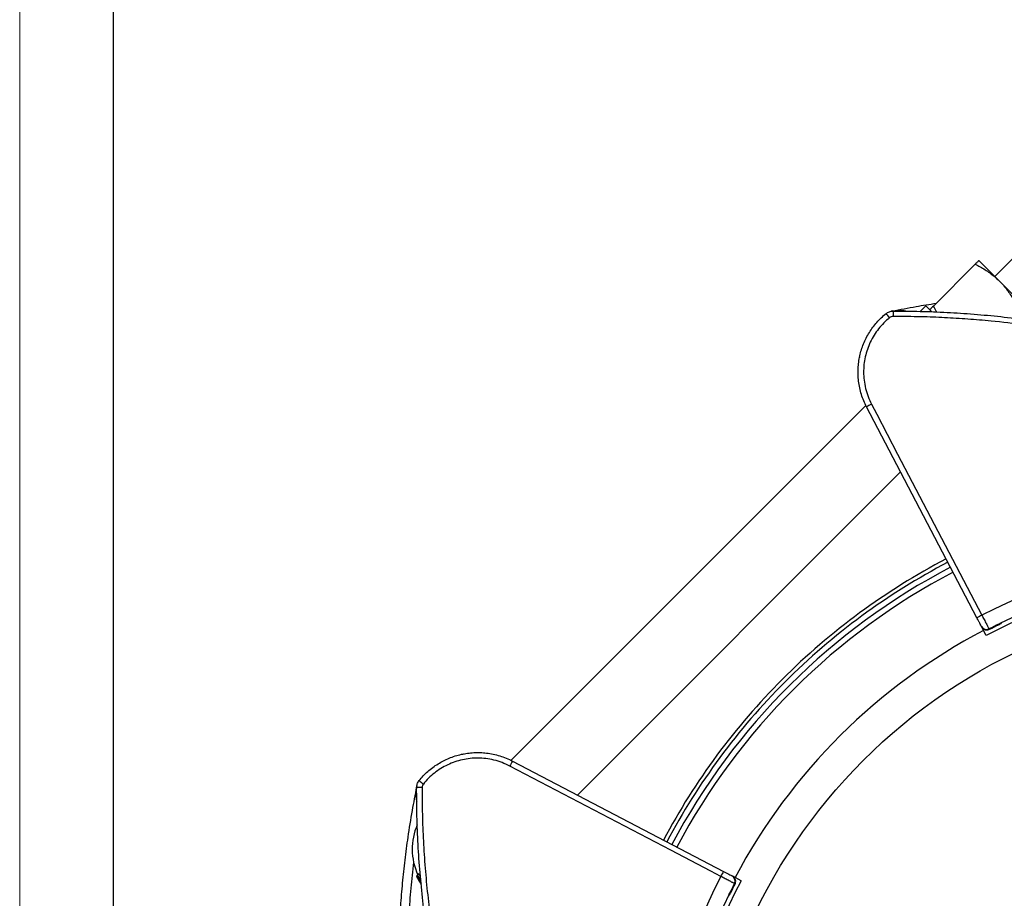
# Model space of a CAD drawing. Units: millimetres. Extents: x 0 to 420, y 0 to 297.
# Drawn here: x 0 to 52, y 119 to 166 of the extents above; entities that cross this region are included whole.
import ezdxf

# ---------------------------------------------------------------- set-up
doc = ezdxf.new("R2010")
doc.units = ezdxf.units.MM

# ---------------------------------------------------------------- blocks, each defined once
blk = doc.blocks.new('FRAME-2015-A3')
at = {"color": 7, "linetype": 'Continuous', "lineweight": 25}
blk.add_line((4.999, 5.003), (4.999, 292.003), dxfattribs=at)

msp = doc.modelspace()

# ---------------------------------------------------------------- linework, layer by layer
at = {"color": 7, "linetype": 'Continuous', "lineweight": 18}
msp.add_line((-0.001, 0.003), (-0.001, 297.003), dxfattribs=at)
at = {"color": 7, "linetype": 'Continuous', "lineweight": 25}
for p, q in [((53.906, 154.464), (51.904, 152.461)), ((50.863, 153.11), (48.638, 150.886)), ((51.059, 153.306), (52.155, 152.21)), ((52.155, 152.21), (54.318, 150.047)), ((46.455, 150.622), (46.426, 150.616)), ((48.23, 150.902), (47.931, 150.603)), ((48.549, 150.583), (48.23, 150.902)), ((44.7, 148.142), (44.698, 148.125)), ((45.041, 145.599), (26.149, 126.706)), ((50.954, 134.285), (45.08, 145.515)), ((29.69, 124.859), (46.889, 142.058)), ((51.21, 133.796), (51.193, 133.828)), ((51.444, 133.348), (51.21, 133.796)), ((51.595, 133.7), (51.613, 133.667)), ((52.133, 133.926), (52.116, 133.961)), ((23.606, 127.048), (23.621, 127.049)), ((26.232, 126.667), (37.463, 120.793)), ((21.125, 125.292), (21.131, 125.322)), ((21.161, 120.579), (21.123, 120.542)), ((21.158, 120.589), (21.149, 120.581)), ((21.158, 120.589), (21.172, 120.603)), ((21.249, 120.681), (21.172, 120.603)), ((37.92, 120.554), (37.952, 120.537)), ((21.12, 120.539), (21.123, 120.542)), ((38.399, 120.303), (37.952, 120.537)), ((38.081, 120.135), (38.047, 120.152)), ((37.821, 119.615), (37.787, 119.631))]:
    msp.add_line(p, q, dxfattribs=at)
at = {"color": 7, "linetype": 'Continuous', "lineweight": 25, "flags": 128}
for points in [[(45.341, 145.664), (45.619, 145.132), (46.731, 143.007), (51.215, 134.433)], [(37.314, 120.532), (36.783, 120.81), (34.658, 121.922), (26.084, 126.406)], [(21.372, 120.111), (21.368, 120.118), (21.362, 120.126)]]:
    msp.add_lwpolyline(points, dxfattribs=at)
at = {"color": 7, "linetype": 'Continuous', "lineweight": 25}
msp.add_circle((65.904, 105.702), 29.7, dxfattribs=at)
for centre, radius, start, end in [((40.114, 145.373), 7.885, 38.312, 40.4187), ((51.684, 150.416), 5.197, 177.776, 180.9783), ((46.275, 143.717), 2.159, 115.6222, 123.5972), ((65.904, 105.702), 32.269, 316.407, 117.0786), ((65.904, 105.702), 35.8, 117.6114, 135), ((65.904, 105.702), 35.3, 117.6114, 152.0788), ((65.904, 105.702), 31.2, 315.7867, 117.6114), ((65.904, 105.702), 31.441, 317.4906, 115.8996), ((65.904, 105.702), 35, 117.6114, 152.0762), ((52.149, 132.486), 2.159, 115.6222, 123.5967), ((51.459, 133.967), 0.299, 207.7062, 297.1686), ((65.904, 105.702), 31.443, 116.0083, 117.0699), ((65.904, 105.702), 31.405, 116.0094, 117.0693), ((65.904, 105.702), 31.5, 117.6114, 152.0414), ((65.904, 105.702), 35.8, 135, 152.0831), ((28.03, 125.473), 2.159, 146.4028, 154.3778), ((26.375, 131.634), 7.885, 229.5813, 231.688), ((21.331, 120.064), 5.197, 89.0217, 92.224), ((24.119, 121.982), 3.229, 156.3379, 204.9121), ((23.115, 121.176), 2.043, 196.6939, 210.9471), ((24.119, 121.982), 3.254, 205.0704, 211.7697), ((24.119, 121.982), 3.151, 204.3939, 207.5333), ((39.261, 119.598), 2.159, 146.4033, 154.3778), ((37.781, 120.289), 0.299, 332.8314, 62.2938), ((23.792, 121.794), 2.952, 205.1674, 209.8404), ((23.804, 121.768), 2.949, 204.5837, 214.0884), ((23.139, 121.129), 2.033, 199.7722, 209.4005), ((24.119, 121.982), 3.277, 208.037, 212.6589), ((24.119, 121.982), 3.329, 209.8434, 214.0994), ((66.046, 105.843), 32.269, 152.9214, 313.593), ((66.046, 105.843), 31.2, 152.3886, 314.2133), ((66.046, 105.843), 31.443, 152.9301, 153.9917), ((66.046, 105.843), 31.405, 152.9307, 153.9906), ((66.046, 105.843), 31.441, 154.0999, 312.5092)]:
    msp.add_arc(centre, radius, start, end, dxfattribs=at)
at = {"color": 8, "linetype": 'Continuous', "lineweight": 25}
for start, end in [(117.6115, 135), (135, 152.0814)]:
    msp.add_arc((65.904, 105.702), 35.6, start, end, dxfattribs=at)
at = {"color": 7, "linetype": 'Continuous', "lineweight": 25}
for points, knots in [([(51.059, 153.306), (51.059, 153.306), (51.058, 153.305), (51.043, 153.29), (51.002, 153.25), (50.943, 153.19), (50.89, 153.137), (50.863, 153.11)], [0, 0, 0, 0, 0.07007, 0.299824, 0.530839, 0.765029, 1, 1, 1, 1]), ([(50.863, 153.11), (50.952, 153.065), (51.13, 152.973), (51.387, 152.82), (51.636, 152.653), (51.897, 152.454), (52.062, 152.298), (52.155, 152.21)], [0, 0, 0, 0, 0.188232, 0.3768, 0.566673, 0.757137, 1, 1, 1, 1]), ([(52.155, 152.21), (52.225, 152.137), (52.364, 151.991), (52.553, 151.753), (52.728, 151.5), (52.898, 151.222), (53, 151.024), (53.055, 150.918)], [0, 0, 0, 0, 0.19197, 0.384719, 0.579576, 0.775012, 1, 1, 1, 1]), ([(46.455, 150.622), (46.874, 150.705), (47.649, 150.859), (48.43, 150.98), (48.788, 151.035)], [0, 0, 0, 0, 0.541024, 1, 1, 1, 1]), ([(45.08, 145.515), (45.028, 145.622), (44.923, 145.836), (44.801, 146.177), (44.708, 146.53), (44.649, 146.883), (44.623, 147.227), (44.625, 147.563), (44.655, 147.901), (44.714, 148.235), (44.801, 148.559), (44.914, 148.876), (45.055, 149.184), (45.221, 149.48), (45.41, 149.757), (45.622, 150.018), (45.856, 150.264), (46.03, 150.412), (46.117, 150.485)], [0, 0, 0, 0, 0.064952, 0.129904, 0.197048, 0.264192, 0.324645, 0.385097, 0.447304, 0.509511, 0.569944, 0.630377, 0.692564, 0.75475, 0.815185, 0.875619, 0.93781, 1, 1, 1, 1]), ([(46.117, 150.485), (46.144, 150.505), (46.198, 150.545), (46.291, 150.586), (46.389, 150.613), (46.457, 150.616), (46.491, 150.618)], [0, 0, 0, 0, 0.246395, 0.499925, 0.746392, 1, 1, 1, 1]), ([(46.426, 150.616), (46.412, 150.613), (46.398, 150.611), (46.383, 150.608), (46.382, 150.608)], [0, 0, 0, 0, 0.9495473, 1, 1, 1, 1]), ([(46.491, 150.618), (46.97, 150.616), (47.928, 150.611), (49.365, 150.554), (50.799, 150.461), (52.234, 150.326), (53.669, 150.152), (55.094, 149.938), (56.506, 149.686), (57.93, 149.391), (59.373, 149.05), (60.834, 148.659), (62.282, 148.226), (63.694, 147.759), (65.068, 147.261), (66.406, 146.734), (67.728, 146.17), (69.038, 145.568), (70.333, 144.929), (71.608, 144.255), (72.856, 143.55), (74.103, 142.8), (75.352, 142), (76.6, 141.148), (77.824, 140.26), (78.971, 139.375), (80.048, 138.5), (80.715, 137.921), (81.048, 137.631)], [0, 0, 0, 0, 0.038081, 0.076176, 0.114271, 0.152352, 0.190735, 0.229117, 0.266911, 0.304704, 0.344743, 0.384799, 0.424855, 0.464894, 0.502975, 0.54107, 0.579165, 0.617246, 0.655628, 0.69401, 0.731804, 0.769597, 0.809636, 0.849692, 0.889748, 0.929788, 0.964882, 1, 1, 1, 1]), ([(48.638, 150.886), (48.61, 150.858), (48.554, 150.802), (48.493, 150.74), (48.451, 150.698), (48.445, 150.692), (48.443, 150.69)], [0, 0, 0, 0, 0.247269, 0.495363, 0.746874, 1, 1, 1, 1]), ([(48.808, 150.569), (48.799, 150.585), (48.738, 150.688), (48.684, 150.795), (48.638, 150.886)], [0, 0, 0, 0, 0.156152, 1, 1, 1, 1]), ([(46.301, 150.261), (46.196, 150.171), (45.985, 149.99), (45.711, 149.676), (45.47, 149.335), (45.271, 148.969), (45.114, 148.584), (45, 148.183), (44.933, 147.772), (44.913, 147.355), (44.938, 146.929), (45.018, 146.498), (45.148, 146.068), (45.277, 145.798), (45.341, 145.664)], [0, 0, 0, 0, 0.081668, 0.163597, 0.245266, 0.326928, 0.408851, 0.490513, 0.572199, 0.654145, 0.735831, 0.823779, 0.912052, 1, 1, 1, 1]), ([(46.488, 150.328), (46.454, 150.325), (46.386, 150.318), (46.329, 150.28), (46.301, 150.261)], [0, 0, 0, 0, 0.500077, 1, 1, 1, 1]), ([(80.854, 137.415), (80.523, 137.703), (79.859, 138.279), (78.746, 139.184), (77.516, 140.13), (76.161, 141.103), (74.741, 142.055), (73.256, 142.981), (71.695, 143.88), (70.096, 144.728), (68.634, 145.439), (67.328, 146.027), (66.186, 146.508), (64.95, 146.995), (63.567, 147.497), (62.034, 148.001), (60.433, 148.471), (58.778, 148.9), (57.07, 149.281), (55.3, 149.613), (53.511, 149.884), (51.896, 150.071), (50.469, 150.193), (49.232, 150.269), (47.905, 150.321), (46.99, 150.325), (46.488, 150.328)], [0, 0, 0, 0, 0.035108, 0.070216, 0.11466, 0.159114, 0.203558, 0.251285, 0.299011, 0.347478, 0.395945, 0.428956, 0.461973, 0.494984, 0.535118, 0.579559, 0.624012, 0.668454, 0.716179, 0.763904, 0.812369, 0.860834, 0.893844, 0.926859, 0.959869, 1, 1, 1, 1]), ([(51.193, 133.828), (51.192, 133.831), (51.186, 133.841), (51.158, 133.895), (51.104, 133.999), (51.033, 134.135), (50.98, 134.235), (50.954, 134.285)], [0, 0, 0, 0, 0.1148029, 0.3360936, 0.5573932, 0.7786967, 1, 1, 1, 1]), ([(51.215, 134.433), (51.236, 134.394), (51.277, 134.314), (51.338, 134.197), (51.396, 134.085), (51.449, 133.983), (51.496, 133.893), (51.535, 133.817), (51.565, 133.759), (51.587, 133.717), (51.592, 133.706), (51.595, 133.7)], [0, 0, 0, 0, 0.109113, 0.221391, 0.330505, 0.442783, 0.551896, 0.664174, 0.773283, 0.885557, 1, 1, 1, 1]), ([(51.613, 133.667), (51.582, 133.654), (51.519, 133.63), (51.415, 133.635), (51.32, 133.672), (51.25, 133.73), (51.221, 133.777), (51.21, 133.796)], [0, 0, 0, 0, 0.215096, 0.43018, 0.645595, 0.861697, 1, 1, 1, 1]), ([(52.193, 134), (52.169, 133.985), (52.144, 133.97), (52.117, 133.961), (52.116, 133.961)], [0, 0, 0, 0, 0.982686, 1, 1, 1, 1]), ([(52.116, 133.961), (52.117, 133.961), (52.136, 133.968), (52.154, 133.977), (52.171, 133.985)], [0, 0, 0, 0, 0.028544, 1, 1, 1, 1]), ([(52.266, 134.023), (52.251, 134.008), (52.211, 133.969), (52.162, 133.942), (52.133, 133.926)], [0, 0, 0, 0, 0.390843, 1, 1, 1, 1]), ([(21.262, 125.631), (21.333, 125.715), (21.476, 125.884), (21.719, 126.117), (21.982, 126.332), (22.262, 126.523), (22.555, 126.688), (22.86, 126.829), (23.179, 126.944), (23.506, 127.031), (23.838, 127.091), (24.172, 127.122), (24.511, 127.125), (24.857, 127.099), (25.205, 127.042), (25.554, 126.951), (25.9, 126.83), (26.121, 126.722), (26.232, 126.667)], [0, 0, 0, 0, 0.060225, 0.120869, 0.182831, 0.24525, 0.305473, 0.366555, 0.428074, 0.490489, 0.550732, 0.611834, 0.673373, 0.735807, 0.8005, 0.865711, 0.932569, 1, 1, 1, 1]), ([(26.084, 126.406), (25.949, 126.471), (25.679, 126.6), (25.249, 126.729), (24.819, 126.809), (24.392, 126.835), (23.976, 126.814), (23.565, 126.747), (23.164, 126.634), (22.778, 126.476), (22.412, 126.277), (22.072, 126.037), (21.758, 125.762), (21.577, 125.552), (21.486, 125.447)], [0, 0, 0, 0, 0.087948, 0.176221, 0.264169, 0.345855, 0.427801, 0.509487, 0.591149, 0.673072, 0.754734, 0.836403, 0.918332, 1, 1, 1, 1]), ([(21.125, 125.292), (21.042, 124.873), (20.867, 123.986), (20.73, 123.092), (20.657, 122.62)], [0, 0, 0, 0, 0.4725082, 1, 1, 1, 1]), ([(21.129, 125.257), (21.131, 125.29), (21.135, 125.357), (21.161, 125.455), (21.202, 125.548), (21.242, 125.603), (21.262, 125.631)], [0, 0, 0, 0, 0.246467, 0.500075, 0.74647, 1, 1, 1, 1]), ([(21.131, 125.322), (21.134, 125.335), (21.137, 125.35), (21.14, 125.364), (21.14, 125.365)], [0, 0, 0, 0, 0.949547, 1, 1, 1, 1]), ([(21.486, 125.447), (21.467, 125.418), (21.429, 125.362), (21.423, 125.294), (21.42, 125.26)], [0, 0, 0, 0, 0.499923, 1, 1, 1, 1]), ([(34.117, 90.699), (33.827, 91.033), (33.248, 91.7), (32.389, 92.756), (31.533, 93.863), (30.687, 95.024), (29.872, 96.209), (29.088, 97.42), (28.336, 98.655), (27.621, 99.906), (26.944, 101.171), (26.294, 102.471), (25.668, 103.814), (25.071, 105.202), (24.513, 106.607), (24.005, 108.006), (23.545, 109.393), (23.13, 110.769), (22.754, 112.157), (22.415, 113.559), (22.114, 114.973), (21.854, 116.391), (21.634, 117.808), (21.45, 119.25), (21.304, 120.724), (21.2, 122.231), (21.137, 123.743), (21.132, 124.752), (21.129, 125.257)], [0, 0, 0, 0, 0.0350948, 0.0702125, 0.1082421, 0.1462717, 0.1844178, 0.2225639, 0.2609313, 0.2993286, 0.3371077, 0.3749152, 0.4148952, 0.4548751, 0.4949904, 0.5351058, 0.5731356, 0.6111654, 0.6493116, 0.6874579, 0.7258255, 0.7642229, 0.8020022, 0.83981, 0.8797898, 0.9197696, 0.9598848, 1, 1, 1, 1]), ([(21.42, 125.26), (21.422, 124.784), (21.426, 123.832), (21.483, 122.404), (21.576, 120.975), (21.71, 119.546), (21.883, 118.124), (22.095, 116.709), (22.348, 115.287), (22.645, 113.859), (22.985, 112.425), (23.368, 110.991), (23.796, 109.559), (24.261, 108.154), (24.756, 106.788), (25.28, 105.457), (25.842, 104.14), (26.441, 102.836), (27.075, 101.551), (27.744, 100.286), (28.453, 99.028), (29.206, 97.778), (30.001, 96.538), (30.838, 95.312), (31.716, 94.102), (32.597, 92.959), (33.468, 91.888), (34.044, 91.225), (34.332, 90.893)], [0, 0, 0, 0, 0.038029, 0.076058, 0.114274, 0.152498, 0.190715, 0.228803, 0.26689, 0.306142, 0.345402, 0.384654, 0.424769, 0.464883, 0.502913, 0.540943, 0.579161, 0.617387, 0.655605, 0.693694, 0.731783, 0.771036, 0.810298, 0.849552, 0.889668, 0.929784, 0.964892, 1, 1, 1, 1]), ([(20.657, 122.62), (20.601, 122.213), (20.489, 121.4), (20.359, 120.174), (20.26, 118.944), (20.192, 117.709), (20.156, 116.473), (20.151, 115.238), (20.179, 114.007), (20.238, 112.761), (20.332, 111.498), (20.462, 110.218), (20.626, 108.94), (20.813, 107.736), (21.018, 106.607), (21.233, 105.553), (21.472, 104.503), (21.735, 103.459), (22.033, 102.376), (22.37, 101.258), (22.75, 100.105), (23.159, 98.961), (23.598, 97.824), (24.067, 96.695), (24.567, 95.575), (25.094, 94.467), (25.469, 93.739), (25.657, 93.375)], [0, 0, 0, 0, 0.040828, 0.081656, 0.122593, 0.163529, 0.20467, 0.245552, 0.286435, 0.327058, 0.369683, 0.412307, 0.455055, 0.497803, 0.533464, 0.569135, 0.604805, 0.640548, 0.67629, 0.716493, 0.756695, 0.797, 0.837306, 0.877926, 0.918547, 0.959273, 1, 1, 1, 1]), ([(21.149, 120.581), (21.146, 120.578), (21.142, 120.574), (21.143, 120.564), (21.143, 120.562)], [0, 0, 0, 0, 0.820694, 1, 1, 1, 1]), ([(37.463, 120.793), (37.513, 120.767), (37.613, 120.715), (37.748, 120.644), (37.852, 120.589), (37.906, 120.561), (37.916, 120.556), (37.92, 120.554)], [0, 0, 0, 0, 0.221303, 0.442607, 0.663906, 0.885197, 1, 1, 1, 1]), ([(38.047, 120.152), (38.042, 120.155), (38.031, 120.161), (37.989, 120.182), (37.931, 120.212), (37.856, 120.251), (37.766, 120.298), (37.664, 120.351), (37.553, 120.408), (37.435, 120.47), (37.355, 120.511), (37.314, 120.532)], [0, 0, 0, 0, 0.114443, 0.223553, 0.335826, 0.444939, 0.557217, 0.66633, 0.778609, 0.887722, 1, 1, 1, 1]), ([(38.081, 120.135), (38.093, 120.166), (38.118, 120.229), (38.113, 120.332), (38.076, 120.427), (38.018, 120.497), (37.97, 120.526), (37.952, 120.537)], [0, 0, 0, 0, 0.215096, 0.43018, 0.645595, 0.861697, 1, 1, 1, 1]), ([(37.718, 119.474), (37.735, 119.492), (37.777, 119.534), (37.805, 119.585), (37.821, 119.615)], [0, 0, 0, 0, 0.423973, 1, 1, 1, 1]), ([(37.748, 119.554), (37.762, 119.578), (37.777, 119.603), (37.787, 119.631), (37.787, 119.631)], [0, 0, 0, 0, 0.9826662, 1, 1, 1, 1])]:
    msp.add_open_spline(points, degree=3, knots=knots, dxfattribs=at)
at = {"color": 8, "linetype": 'Continuous', "lineweight": 25}
for points, knots in [([(46.426, 150.616), (46.427, 150.616), (46.493, 150.628), (46.65, 150.651), (46.869, 150.659), (47.077, 150.647), (47.192, 150.622), (47.246, 150.61)], [0, 0, 0, 0, 0.003656, 0.24593, 0.57811, 0.801035, 1, 1, 1, 1]), ([(21.131, 125.322), (21.131, 125.321), (21.119, 125.254), (21.097, 125.097), (21.088, 124.878), (21.1, 124.669), (21.126, 124.553), (21.138, 124.498)], [0, 0, 0, 0, 0.003643, 0.245039, 0.576016, 0.798133, 1, 1, 1, 1]), ([(26.09, 93.604), (25.856, 94.061), (25.387, 94.975), (24.741, 96.374), (24.136, 97.792), (23.577, 99.235), (23.062, 100.704), (22.593, 102.196), (22.174, 103.702), (21.826, 105.132), (21.541, 106.482), (21.305, 107.767), (21.102, 109.076), (20.934, 110.41), (20.803, 111.751), (20.71, 113.097), (20.656, 114.443), (20.64, 115.789), (20.662, 117.148), (20.724, 118.52), (20.824, 119.901), (20.925, 120.818), (20.975, 121.275)], [0, 0, 0, 0, 0.053918, 0.107865, 0.161811, 0.215729, 0.270442, 0.325185, 0.379927, 0.43464, 0.479732, 0.524824, 0.571805, 0.618786, 0.66601, 0.713243, 0.760468, 0.807524, 0.854581, 0.903149, 0.951727, 1, 1, 1, 1]), ([(37.787, 119.631), (37.787, 119.63), (37.779, 119.612), (37.771, 119.594), (37.762, 119.577)], [0, 0, 0, 0, 0.028645, 1, 1, 1, 1])]:
    msp.add_open_spline(points, degree=3, knots=knots, dxfattribs=at)

# ---------------------------------------------------------------- block references
at = {"color": 7, "linetype": 'Continuous'}
msp.add_blockref('FRAME-2015-A3', (0, 0), dxfattribs=at)

doc.saveas('drawing.dxf')
